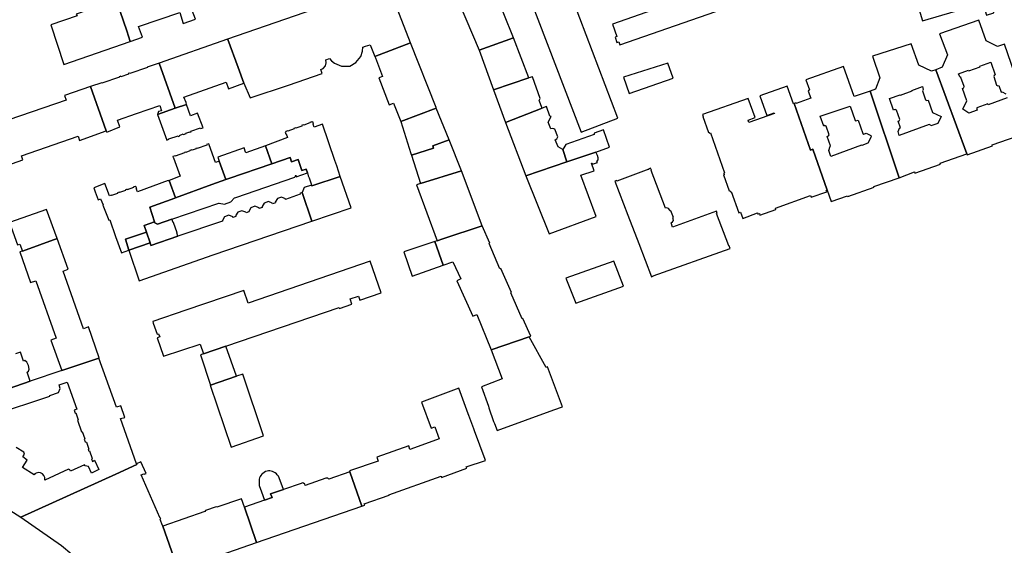
# Model space of a CAD drawing. Units: inches. Extents: x 7498791 to 7504183, y 5785957 to 5791802.
# Drawn here: x 7501191 to 7501535, y 5788656 to 5788840 of the extents above; entities that cross this region are included whole.
import ezdxf

# ---------------------------------------------------------------- set-up
doc = ezdxf.new("R2010")
doc.units = ezdxf.units.IN
doc.header["$MEASUREMENT"] = 0

msp = doc.modelspace()

# ---------------------------------------------------------------- linework, layer by layer
for points in [[(7501245.93, 5788857.2), (7501240.1, 5788872.82), (7501232.18, 5788870.02), (7501226.52, 5788868.02), (7501217.94, 5788865), (7501223.66, 5788849.77), (7501225.03, 5788845.84), (7501228.45, 5788835.67), (7501229.69, 5788831.99), (7501233.94, 5788833.45), (7501232.6, 5788837.26), (7501247.02, 5788842.14), (7501248.2, 5788838.31), (7501252.44, 5788839.76), (7501251.1, 5788843.35), (7501248.42, 5788850.54), (7501245.93, 5788857.2)], [(7501531.82, 5788842.03), (7501529.51, 5788851.41), (7501528.92, 5788853.69), (7501526.02, 5788863.48), (7501512.21, 5788859.5), (7501501.78, 5788856.02), (7501503.12, 5788851.56), (7501506.84, 5788839.23), (7501527.9, 5788845.37), (7501529.16, 5788841.18), (7501531.82, 5788842.03)], [(7501454, 5788857.64), (7501398.42, 5788838.09), (7501399.84, 5788833.74), (7501399.25, 5788833.53), (7501399.92, 5788831.62), (7501400.56, 5788831.83), (7501400.93, 5788830.8), (7501456.63, 5788850.33), (7501454, 5788857.64)], [(7501382.56, 5788851.87), (7501369.61, 5788846.96), (7501387.36, 5788800.21), (7501400.29, 5788805.12), (7501382.56, 5788851.87)], [(7501356.61, 5788850.36), (7501344.71, 5788845.34), (7501351.76, 5788828.92), (7501363.72, 5788833.23), (7501356.98, 5788850.17), (7501356.79, 5788850.54), (7501356.61, 5788850.36)], [(7501201.88, 5788837.75), (7501206.39, 5788823.93), (7501229.69, 5788831.99), (7501228.45, 5788835.67), (7501225.03, 5788845.84), (7501221.4, 5788844.61), (7501218.28, 5788843.56), (7501218.18, 5788844.06), (7501210.78, 5788841.56), (7501211.08, 5788840.96), (7501201.88, 5788837.75)], [(7501511.53, 5788822.05), (7501522.38, 5788792.63), (7501522.41, 5788792.26), (7501531.31, 5788795.49), (7501531.16, 5788795.85), (7501542.64, 5788799.8), (7501542.86, 5788799.36), (7501546.05, 5788800.64), (7501535.51, 5788831.09), (7501533.01, 5788830.19), (7501529.09, 5788832.16), (7501526.47, 5788839.45), (7501512.8, 5788834.71), (7501515.59, 5788827.29), (7501513.68, 5788823.02), (7501511.53, 5788822.05)], [(7501239.75, 5788824.43), (7501245.34, 5788808.6), (7501249.34, 5788809.88), (7501249.21, 5788810.64), (7501248.41, 5788812.47), (7501263.25, 5788817.76), (7501264.08, 5788815.42), (7501269.37, 5788817.45), (7501267.37, 5788822.9), (7501263.81, 5788832.62), (7501263.74, 5788832.8), (7501239.75, 5788824.43)], [(7501327.72, 5788831.55), (7501315.2, 5788826.78), (7501315.43, 5788826.21), (7501317.87, 5788819.77), (7501316.6, 5788819.31), (7501320.25, 5788809.84), (7501321.72, 5788810.43), (7501324.28, 5788803.92), (7501336.74, 5788808.64), (7501336.66, 5788808.84), (7501327.72, 5788831.55)], [(7501363.72, 5788833.23), (7501351.76, 5788828.92), (7501356.76, 5788815.07), (7501369.11, 5788819.27), (7501363.72, 5788833.23)], [(7501509.93, 5788821.59), (7501505.58, 5788823.73), (7501502.91, 5788831.15), (7501489.33, 5788826.84), (7501491.94, 5788819.3), (7501490.36, 5788815.24), (7501488.5, 5788814.62), (7501498.6, 5788784.28), (7501503.98, 5788786.32), (7501504.16, 5788785.88), (7501513.08, 5788789.04), (7501513.01, 5788789.35), (7501522.38, 5788792.63), (7501511.53, 5788822.05), (7501509.93, 5788821.59)], [(7501215.73, 5788816.19), (7501221.27, 5788800.73), (7501221.44, 5788800.27), (7501226.03, 5788802.07), (7501225.17, 5788804.48), (7501231.85, 5788806.76), (7501239.97, 5788809.54), (7501240.59, 5788807.72), (7501239.6, 5788807.42), (7501239.22, 5788806.44), (7501245.34, 5788808.6), (7501239.75, 5788824.43), (7501235.64, 5788823.02), (7501235.7, 5788822.83), (7501229.54, 5788820.73), (7501229.48, 5788820.91), (7501228.96, 5788820.73), (7501229.04, 5788820.55), (7501226.39, 5788819.64), (7501226.32, 5788819.83), (7501225.8, 5788819.65), (7501225.87, 5788819.46), (7501219.78, 5788817.36), (7501219.72, 5788817.56), (7501215.73, 5788816.19)], [(7501402.27, 5788819.5), (7501404.2, 5788813.78), (7501419.56, 5788819.19), (7501417.74, 5788824.38), (7501402.27, 5788819.5)], [(7501461.88, 5788810.23), (7501467.59, 5788793.99), (7501468.44, 5788794.28), (7501473.51, 5788779.92), (7501474.87, 5788776.02), (7501480.6, 5788777.98), (7501480.69, 5788777.75), (7501489.88, 5788780.95), (7501489.76, 5788781.25), (7501498.6, 5788784.28), (7501488.5, 5788814.62), (7501482.92, 5788812.76), (7501479.16, 5788823.24), (7501466.01, 5788818.6), (7501467.24, 5788815.04), (7501467, 5788814.95), (7501466.84, 5788814.63), (7501467.75, 5788812.15), (7501462.68, 5788810.29), (7501462.58, 5788810.48), (7501461.88, 5788810.23)], [(7501356.76, 5788815.07), (7501360.91, 5788803.61), (7501373.81, 5788808.63), (7501372.72, 5788811.37), (7501373.12, 5788811.98), (7501370.36, 5788819.61), (7501369.11, 5788819.27), (7501356.76, 5788815.07)], [(7501177.74, 5788802.99), (7501182.38, 5788789.94), (7501183.06, 5788787.44), (7501192.11, 5788790.58), (7501191.68, 5788791.92), (7501211.45, 5788798.79), (7501211.93, 5788797.33), (7501221.27, 5788800.73), (7501215.73, 5788816.19), (7501206.66, 5788813.03), (7501207.22, 5788811.43), (7501187.2, 5788804.58), (7501186.61, 5788806.06), (7501177.74, 5788802.99)], [(7501473.51, 5788779.92), (7501468.44, 5788794.28), (7501467.59, 5788793.99), (7501461.88, 5788810.23), (7501461.64, 5788810.14), (7501459.47, 5788816.32), (7501449.93, 5788812.98), (7501452.34, 5788806.12), (7501454.91, 5788807.04), (7501455, 5788806.75), (7501446.12, 5788803.64), (7501445.83, 5788804.48), (7501448.33, 5788805.34), (7501445.84, 5788811.98), (7501429.89, 5788806.42), (7501430.12, 5788805.77), (7501430.01, 5788805.74), (7501431.96, 5788800.17), (7501432.22, 5788800.26), (7501432.35, 5788799.87), (7501432.63, 5788799.97), (7501437.57, 5788785.99), (7501437.3, 5788785.87), (7501437.48, 5788785.36), (7501437.21, 5788785.26), (7501439.19, 5788779.73), (7501439.45, 5788779.82), (7501439.63, 5788779.36), (7501439.88, 5788779.45), (7501442.54, 5788771.98), (7501443.19, 5788772.21), (7501443.95, 5788770.09), (7501449.09, 5788771.96), (7501449.25, 5788771.55), (7501449.77, 5788771.73), (7501449.95, 5788771.21), (7501455.54, 5788773.16), (7501455.35, 5788773.68), (7501467.62, 5788778.04), (7501467.84, 5788777.49), (7501473.3, 5788779.42), (7501473.17, 5788779.8), (7501473.51, 5788779.92)], [(7501506.85, 5788816.21), (7501507.03, 5788815.2), (7501506.83, 5788814.69), (7501507.92, 5788811.51), (7501508.39, 5788811.29), (7501508.82, 5788811.44), (7501510.34, 5788807.07), (7501513.3, 5788805.68), (7501512.18, 5788803.32), (7501509.73, 5788802.47), (7501509.64, 5788802.72), (7501509.16, 5788802.94), (7501498.66, 5788799.12), (7501498.26, 5788800.5), (7501498.76, 5788801.61), (7501499.15, 5788801.74), (7501498.27, 5788804.14), (7501498.6, 5788804.26), (7501498.84, 5788804.71), (7501497.74, 5788807.93), (7501497.28, 5788808.16), (7501496.96, 5788808.05), (7501496.7, 5788807.95), (7501495.25, 5788811.99), (7501499.02, 5788813.35), (7501499.07, 5788813.21), (7501503.15, 5788814.72), (7501503.1, 5788814.86), (7501506.85, 5788816.21)], [(7501255.14, 5788801.82), (7501253.24, 5788806.95), (7501250.71, 5788806.01), (7501249.34, 5788809.88), (7501245.34, 5788808.6), (7501239.22, 5788806.44), (7501242.46, 5788797.46), (7501243.22, 5788797.76), (7501243.18, 5788797.86), (7501246.42, 5788799.02), (7501246.51, 5788798.78), (7501246.92, 5788798.93), (7501246.86, 5788799.12), (7501248.24, 5788799.61), (7501248.3, 5788799.44), (7501249.22, 5788799.76), (7501249.15, 5788799.95), (7501250.46, 5788800.41), (7501250.52, 5788800.23), (7501250.98, 5788800.39), (7501250.91, 5788800.57), (7501254.25, 5788801.74), (7501254.31, 5788801.55), (7501255.14, 5788801.82)], [(7501341.19, 5788797.53), (7501336.74, 5788808.64), (7501324.28, 5788803.92), (7501327.82, 5788792.76), (7501328.02, 5788792.14), (7501335.79, 5788794.61), (7501335.54, 5788795.52), (7501341.19, 5788797.53)], [(7501368.01, 5788784.98), (7501382.43, 5788789.82), (7501380.97, 5788794.17), (7501379.38, 5788795.08), (7501378.33, 5788797.58), (7501378.88, 5788797.88), (7501379.24, 5788798.56), (7501378.16, 5788801.28), (7501377.46, 5788801.58), (7501376.81, 5788801.36), (7501375.85, 5788803.73), (7501376.9, 5788805.77), (7501376.49, 5788805.9), (7501375.27, 5788809.19), (7501373.81, 5788808.63), (7501360.91, 5788803.61), (7501368.01, 5788784.98)], [(7501471.04, 5788805.86), (7501481.5, 5788809.35), (7501483.21, 5788804.36), (7501483.51, 5788804.18), (7501484.32, 5788804.48), (7501485.94, 5788799.77), (7501486.32, 5788799.58), (7501487.12, 5788799.84), (7501488.72, 5788799.11), (7501488.88, 5788798.63), (7501487.7, 5788796.36), (7501485.54, 5788795.54), (7501485.5, 5788795.67), (7501474.7, 5788791.69), (7501474, 5788793.8), (7501474.5, 5788795.35), (7501474.69, 5788795.43), (7501473.5, 5788798.78), (7501473.92, 5788798.95), (7501474.16, 5788799.35), (7501473.14, 5788802.33), (7501472.7, 5788802.53), (7501472.3, 5788802.37), (7501471.04, 5788805.86)], [(7501276.99, 5788795.5), (7501279.15, 5788789.16), (7501285.57, 5788791.34), (7501286.11, 5788789.89), (7501288.38, 5788790.67), (7501289.7, 5788786.84), (7501291.18, 5788787.34), (7501291.65, 5788785.97), (7501291.96, 5788785.02), (7501292.24, 5788784.21), (7501292.92, 5788782.17), (7501293.08, 5788781.74), (7501293.19, 5788781.49), (7501303.14, 5788784.78), (7501301.93, 5788788.43), (7501301.26, 5788790.38), (7501296.92, 5788802.99), (7501294.04, 5788801.97), (7501293.64, 5788802.96), (7501293.75, 5788803.02), (7501293.51, 5788803.83), (7501293.26, 5788803.74), (7501293.21, 5788803.87), (7501292.48, 5788803.6), (7501292.53, 5788803.46), (7501290.38, 5788802.68), (7501290.33, 5788802.8), (7501289.62, 5788802.54), (7501289.67, 5788802.4), (7501287.65, 5788801.65), (7501287.6, 5788801.79), (7501286.91, 5788801.53), (7501286.96, 5788801.39), (7501284.82, 5788800.61), (7501284.77, 5788800.76), (7501284.04, 5788800.49), (7501284.09, 5788800.35), (7501283.85, 5788800.26), (7501284.1, 5788799.55), (7501284.24, 5788799.61), (7501284.67, 5788798.43), (7501276.99, 5788795.5)], [(7501382.43, 5788789.82), (7501392.58, 5788793.21), (7501397.31, 5788794.94), (7501395.28, 5788801.08), (7501391.91, 5788799.84), (7501391.92, 5788799.44), (7501381.99, 5788795.95), (7501380.97, 5788794.17), (7501382.43, 5788789.82)], [(7501328.02, 5788792.14), (7501331.17, 5788782.27), (7501345.54, 5788786.68), (7501341.19, 5788797.53), (7501335.54, 5788795.52), (7501335.79, 5788794.61), (7501328.02, 5788792.14)], [(7501257.18, 5788796.17), (7501256.38, 5788795.88), (7501256.43, 5788795.74), (7501253.13, 5788794.57), (7501253.08, 5788794.7), (7501252.63, 5788794.53), (7501252.68, 5788794.39), (7501251.31, 5788793.89), (7501251.25, 5788794.04), (7501250.52, 5788793.8), (7501250.57, 5788793.66), (7501249.16, 5788793.17), (7501249.1, 5788793.3), (7501248.64, 5788793.13), (7501248.7, 5788792.99), (7501245.44, 5788791.84), (7501245.39, 5788791.98), (7501244.59, 5788791.7), (7501244.7, 5788791.28), (7501244.77, 5788791.31), (7501247.14, 5788784.88), (7501243.32, 5788783.32), (7501245.5, 5788777.28), (7501258.24, 5788781.9), (7501263.12, 5788783.69), (7501260.78, 5788790.07), (7501259.46, 5788789.6), (7501257.25, 5788795.76), (7501257.31, 5788795.78), (7501257.18, 5788796.17)], [(7501260.78, 5788790.07), (7501263.12, 5788783.69), (7501264.11, 5788784.05), (7501279.15, 5788789.16), (7501276.99, 5788795.5), (7501270.07, 5788793.01), (7501269.98, 5788793.26), (7501269.47, 5788794.73), (7501260.27, 5788791.53), (7501260.78, 5788790.07)], [(7501368.01, 5788784.98), (7501376.18, 5788764.7), (7501392.63, 5788770.77), (7501387.32, 5788785.17), (7501391.96, 5788786.73), (7501391.06, 5788789.44), (7501391.25, 5788789.4), (7501391.33, 5788789.01), (7501393.07, 5788789.58), (7501392.91, 5788789.99), (7501393.35, 5788790.62), (7501393.35, 5788791.27), (7501393.16, 5788792.11), (7501392.58, 5788793.21), (7501382.43, 5788789.82), (7501368.01, 5788784.98)], [(7501238.16, 5788768.89), (7501238.28, 5788768.55), (7501239.23, 5788768.08), (7501244.21, 5788769.76), (7501260.63, 5788775.39), (7501260.73, 5788775.42), (7501262.6, 5788775.1), (7501264.9, 5788775.89), (7501266.17, 5788777.28), (7501266.55, 5788777.41), (7501287.19, 5788784.48), (7501287.54, 5788785.2), (7501287.73, 5788784.64), (7501291.65, 5788785.97), (7501291.18, 5788787.34), (7501289.7, 5788786.84), (7501288.38, 5788790.67), (7501286.11, 5788789.89), (7501285.57, 5788791.34), (7501279.15, 5788789.16), (7501264.11, 5788784.05), (7501263.12, 5788783.69), (7501258.24, 5788781.9), (7501245.5, 5788777.28), (7501245.22, 5788777.17), (7501236.5, 5788774), (7501238.16, 5788768.89)], [(7501345.54, 5788786.68), (7501331.17, 5788782.27), (7501329.81, 5788781.85), (7501336.98, 5788762.2), (7501339, 5788762.87), (7501352.76, 5788767.44), (7501345.54, 5788786.68)], [(7501399.19, 5788783.06), (7501403.73, 5788771.21), (7501407.55, 5788761.23), (7501411.96, 5788749.63), (7501412.63, 5788749.87), (7501412.58, 5788750), (7501439.51, 5788759.56), (7501439.18, 5788760.46), (7501439.06, 5788760.42), (7501434.81, 5788771.77), (7501434.97, 5788771.83), (7501434.7, 5788772.56), (7501419.41, 5788767), (7501418.93, 5788768.52), (7501419.39, 5788768.86), (7501419.67, 5788769.37), (7501419.64, 5788769.88), (7501419.5, 5788770.3), (7501419.7, 5788770.38), (7501418.78, 5788772.75), (7501418.58, 5788772.64), (7501418.42, 5788773), (7501417.93, 5788773.56), (7501417.38, 5788773.73), (7501416.92, 5788773.66), (7501411.89, 5788786.86), (7501411.97, 5788786.93), (7501411.69, 5788787.59), (7501411.01, 5788787.35), (7501411.05, 5788787.24), (7501399.92, 5788783.15), (7501399.85, 5788783.29), (7501399.19, 5788783.06)], [(7501216.9, 5788780.79), (7501217.41, 5788779.38), (7501218.44, 5788776.56), (7501219.32, 5788776.89), (7501220.15, 5788774.77), (7501220.06, 5788774.73), (7501222.21, 5788769.43), (7501222.49, 5788769.53), (7501224.53, 5788763.79), (7501226.59, 5788758), (7501229.23, 5788758.91), (7501227.98, 5788762.79), (7501235.3, 5788765.28), (7501234.51, 5788767.6), (7501236.55, 5788768.32), (7501238.16, 5788768.89), (7501236.5, 5788774), (7501245.22, 5788777.17), (7501245.5, 5788777.28), (7501243.32, 5788783.32), (7501243.03, 5788783.22), (7501242.97, 5788783.39), (7501232.22, 5788779.34), (7501231.78, 5788780.52), (7501231.92, 5788780.57), (7501231.67, 5788781.24), (7501231.41, 5788781.15), (7501231.36, 5788781.29), (7501230.71, 5788781.05), (7501230.76, 5788780.91), (7501228.62, 5788780.11), (7501228.57, 5788780.25), (7501227.9, 5788780), (7501227.96, 5788779.86), (7501225.88, 5788779.09), (7501225.82, 5788779.23), (7501225.16, 5788778.98), (7501225.21, 5788778.84), (7501223.07, 5788778.05), (7501223.02, 5788778.19), (7501222.36, 5788777.94), (7501220.76, 5788782.23), (7501216.9, 5788780.79)], [(7501289.81, 5788779.1), (7501293.23, 5788769.12), (7501306.93, 5788773.77), (7501303.14, 5788784.78), (7501293.19, 5788781.49), (7501293.08, 5788781.74), (7501290.49, 5788780.86), (7501289.81, 5788779.1)], [(7501229.23, 5788758.91), (7501232.76, 5788748.28), (7501258.7, 5788757.31), (7501293.23, 5788769.12), (7501289.81, 5788779.1), (7501289, 5788778.82), (7501289.1, 5788778.51), (7501284.01, 5788776.74), (7501283.94, 5788776.93), (7501282.53, 5788777.5), (7501281.17, 5788777.03), (7501280.38, 5788775.7), (7501280.43, 5788775.52), (7501279.41, 5788775.15), (7501279.33, 5788775.38), (7501278, 5788775.93), (7501276.55, 5788775.44), (7501275.76, 5788774.18), (7501275.85, 5788773.92), (7501274.8, 5788773.56), (7501274.73, 5788773.76), (7501273.31, 5788774.32), (7501271.9, 5788773.81), (7501271.15, 5788772.52), (7501271.21, 5788772.33), (7501270.19, 5788772.01), (7501270.12, 5788772.2), (7501268.72, 5788772.73), (7501267.29, 5788772.26), (7501266.54, 5788770.92), (7501266.61, 5788770.74), (7501265.6, 5788770.38), (7501265.53, 5788770.57), (7501264.12, 5788771.16), (7501262.68, 5788770.65), (7501261.93, 5788769.33), (7501261.99, 5788769.14), (7501246.35, 5788763.83), (7501236.89, 5788760.63), (7501236.59, 5788761.51), (7501229.23, 5788758.91)], [(7501187.44, 5788768.67), (7501190.21, 5788760.78), (7501191.05, 5788761.07), (7501191.92, 5788758.66), (7501204.13, 5788763.07), (7501200.37, 5788773.2), (7501187.44, 5788768.67)], [(7501234.51, 5788767.6), (7501235.3, 5788765.28), (7501236.59, 5788761.51), (7501236.89, 5788760.63), (7501246.35, 5788763.83), (7501245.93, 5788764.99), (7501246.12, 5788765.06), (7501244.82, 5788768.68), (7501244.63, 5788768.6), (7501244.21, 5788769.76), (7501239.23, 5788768.08), (7501238.28, 5788768.55), (7501238.16, 5788768.89), (7501236.55, 5788768.32), (7501234.51, 5788767.6)], [(7501352.76, 5788767.44), (7501339, 5788762.87), (7501336.98, 5788762.2), (7501336.23, 5788761.95), (7501339.08, 5788753.68), (7501342.47, 5788754.88), (7501345.26, 5788748.87), (7501343.96, 5788748.24), (7501349.56, 5788735.87), (7501350.88, 5788736.46), (7501355.98, 5788724.12), (7501369.27, 5788728.68), (7501369.79, 5788728.86), (7501367.06, 5788735.04), (7501366.76, 5788734.93), (7501362.76, 5788743.99), (7501363.02, 5788744.11), (7501359.29, 5788752.58), (7501359.01, 5788752.46), (7501355.19, 5788761.23), (7501355.43, 5788761.37), (7501352.76, 5788767.44)], [(7501191.01, 5788758.34), (7501194.83, 5788747.6), (7501196.65, 5788748.23), (7501203.74, 5788728.13), (7501201.94, 5788727.5), (7501205.68, 5788716.81), (7501218.72, 5788721.2), (7501218.83, 5788721.25), (7501215.02, 5788732.11), (7501213.27, 5788731.47), (7501206.18, 5788751.64), (7501207.91, 5788752.26), (7501204.13, 5788763.07), (7501191.92, 5788758.66), (7501191.01, 5788758.34)], [(7501235.3, 5788765.28), (7501227.98, 5788762.79), (7501229.23, 5788758.91), (7501236.59, 5788761.51), (7501235.3, 5788765.28)], [(7501336.23, 5788761.95), (7501325.4, 5788758.35), (7501328.26, 5788749.9), (7501339.08, 5788753.68), (7501336.23, 5788761.95)], [(7501237.6, 5788733.94), (7501237.71, 5788733.4), (7501239.06, 5788729.53), (7501239.6, 5788729.71), (7501239.97, 5788728.67), (7501239.05, 5788728.31), (7501241.26, 5788721.81), (7501254.17, 5788726.11), (7501255.3, 5788722.65), (7501263.16, 5788725.37), (7501302.72, 5788738.86), (7501302.83, 5788738.56), (7501307.18, 5788740.04), (7501306.59, 5788741.91), (7501309.48, 5788742.86), (7501310.02, 5788741.41), (7501317.44, 5788744.07), (7501313.62, 5788755.13), (7501270.92, 5788740.35), (7501269.4, 5788744.84), (7501249.1, 5788737.96), (7501237.6, 5788733.94)], [(7501382.04, 5788749.16), (7501385.54, 5788740.44), (7501402.17, 5788746.35), (7501398.79, 5788755.1), (7501382.04, 5788749.16)], [(7501375.64, 5788718.1), (7501375.13, 5788717.86), (7501369.27, 5788728.68), (7501355.98, 5788724.12), (7501359.83, 5788713.9), (7501352.52, 5788711.14), (7501354.95, 5788704.36), (7501355.16, 5788703.76), (7501356.8, 5788699.05), (7501357.05, 5788698.35), (7501358, 5788695.81), (7501377.83, 5788703.11), (7501380.9, 5788704.17), (7501375.64, 5788718.1)], [(7501254.21, 5788722.29), (7501257.8, 5788711.76), (7501266.79, 5788714.88), (7501263.16, 5788725.37), (7501255.3, 5788722.65), (7501254.21, 5788722.29)], [(7501179.53, 5788707.91), (7501163.66, 5788702.43), (7501164.74, 5788699.29), (7501163.79, 5788697.74), (7501158.94, 5788700.74), (7501144.09, 5788695.52), (7501191.45, 5788665.52), (7501224.62, 5788680.6), (7501232, 5788683.95), (7501231.9, 5788684.23), (7501226.29, 5788700), (7501227.76, 5788700.44), (7501226.41, 5788704.49), (7501224.81, 5788704), (7501218.72, 5788721.2), (7501205.68, 5788716.81), (7501194.68, 5788713.15), (7501179.53, 5788707.91)], [(7501266.79, 5788714.88), (7501257.8, 5788711.76), (7501257.6, 5788711.69), (7501265.03, 5788690.07), (7501276.29, 5788693.94), (7501269.02, 5788715.6), (7501266.79, 5788714.88)], [(7501306.32, 5788681.79), (7501306.46, 5788681.4), (7501310.68, 5788669.38), (7501311.68, 5788669.72), (7501311.52, 5788670.2), (7501320.2, 5788673.2), (7501320.14, 5788673.39), (7501338.42, 5788679.87), (7501338.53, 5788679.46), (7501347.36, 5788682.72), (7501347.2, 5788683.16), (7501353.96, 5788685.35), (7501353.83, 5788685.73), (7501350.15, 5788695.68), (7501349.88, 5788696.4), (7501348.15, 5788701.1), (7501347.91, 5788701.74), (7501344.63, 5788710.65), (7501331.55, 5788705.73), (7501334.9, 5788696.64), (7501336.27, 5788697.14), (7501337.78, 5788692.96), (7501336.86, 5788692.62), (7501327.53, 5788689.22), (7501327.08, 5788690.5), (7501315.88, 5788686.56), (7501316.38, 5788685.13), (7501306.32, 5788681.79)], [(7501231.9, 5788684.23), (7501232, 5788683.95), (7501224.62, 5788680.6), (7501191.45, 5788665.52), (7501205.59, 5788655.59), (7501209.22, 5788652.63), (7501222.5, 5788641.02), (7501222.81, 5788641.69), (7501224.36, 5788640.58), (7501224.56, 5788639.8), (7501246.47, 5788647.15), (7501241.11, 5788662.34), (7501240.98, 5788662.59), (7501240.08, 5788664.66), (7501240.36, 5788664.77), (7501240.04, 5788665.49), (7501239.98, 5788665.46), (7501233.53, 5788680.35), (7501234.45, 5788680.74), (7501234.53, 5788680.52), (7501235.2, 5788680.8), (7501233.37, 5788684.88), (7501231.9, 5788684.23)], [(7501283.31, 5788675.2), (7501278.79, 5788673.72), (7501279.28, 5788672.38), (7501276.62, 5788671.44), (7501269.66, 5788669.02), (7501273.87, 5788656.63), (7501310.68, 5788669.38), (7501306.46, 5788681.4), (7501299.18, 5788678.85), (7501298.81, 5788679.16), (7501298.14, 5788679.18), (7501290.81, 5788676.62), (7501290.69, 5788677.04), (7501290.33, 5788677.39), (7501289.88, 5788677.49), (7501289.41, 5788677.33), (7501283.31, 5788675.2)], [(7501274.75, 5788676.62), (7501275.58, 5788674.38), (7501276.62, 5788671.44), (7501279.28, 5788672.38), (7501278.79, 5788673.72), (7501283.31, 5788675.2), (7501281.74, 5788679.3), (7501281.56, 5788679.82), (7501281.12, 5788680.36), (7501280.78, 5788680.72), (7501280.38, 5788681.02), (7501279.95, 5788681.28), (7501279.49, 5788681.47), (7501279.01, 5788681.59), (7501278.52, 5788681.68), (7501278.06, 5788681.69), (7501277.51, 5788681.64), (7501277.02, 5788681.45), (7501276.49, 5788681.18), (7501276.09, 5788680.86), (7501275.72, 5788680.53), (7501275.4, 5788680.14), (7501275.13, 5788679.72), (7501274.93, 5788679.26), (7501274.79, 5788678.78), (7501274.72, 5788678.29), (7501274.72, 5788677.79), (7501274.75, 5788676.62)], [(7501241.11, 5788662.34), (7501246.47, 5788647.15), (7501273.87, 5788656.63), (7501269.66, 5788669.02), (7501268.62, 5788671.93), (7501259.96, 5788669.03), (7501259.68, 5788669.14), (7501255.99, 5788667.89), (7501255.77, 5788667.46), (7501241.11, 5788662.34)]]:
    msp.add_lwpolyline(points, close=True)
for points in [[(7501317.45, 5788851.4), (7501263.74, 5788832.8), (7501263.74, 5788832.8), (7501263.81, 5788832.62), (7501267.37, 5788822.9), (7501269.37, 5788817.45), (7501271.61, 5788812.25), (7501285.07, 5788816.68), (7501296.81, 5788820.77), (7501296.36, 5788822.17), (7501297.11, 5788822.51), (7501297.94, 5788823.47), (7501298.22, 5788824.54), (7501298.08, 5788825.55), (7501299.4, 5788826.03), (7501300.06, 5788825.22), (7501301.1, 5788824.36), (7501303.52, 5788823.3), (7501306.46, 5788823.39), (7501308.58, 5788824.57), (7501310.34, 5788826.71), (7501310.93, 5788828.56), (7501311.04, 5788829.97), (7501311.95, 5788830.29), (7501313.58, 5788830.84), (7501315.2, 5788826.78), (7501327.72, 5788831.55), (7501320.6, 5788849.93)], [(7501536.38, 5788812.29), (7501529.8, 5788809.83), (7501529.67, 5788810.13), (7501525.84, 5788808.74), (7501525.81, 5788808.3), (7501525.92, 5788807.98), (7501523.03, 5788806.91), (7501520.97, 5788808.26), (7501522.35, 5788811.18), (7501520.81, 5788815.55), (7501521.24, 5788815.72), (7501521.34, 5788816.23), (7501520.27, 5788819.33), (7501519.82, 5788819.62), (7501519.38, 5788820.64), (7501522.93, 5788821.92), (7501523.02, 5788821.69), (7501527.03, 5788823.13), (7501526.93, 5788823.37), (7501530.74, 5788824.72), (7501530.74, 5788824.72), (7501532.29, 5788820.25), (7501531.87, 5788820.11), (7501531.79, 5788819.75), (7501532.72, 5788816.69), (7501533.14, 5788816.51), (7501533.53, 5788816.61), (7501534.35, 5788814.21), (7501534.71, 5788814.32), (7501535.92, 5788813.61)], [(7501179.53, 5788707.91), (7501194.68, 5788713.15), (7501193.62, 5788716.32), (7501194.08, 5788716.58), (7501194.26, 5788717.35), (7501194.08, 5788718.59), (7501193.44, 5788719.73), (7501192.8, 5788720.3), (7501192.32, 5788720.13), (7501191.27, 5788723.23), (7501189.48, 5788722.63)], [(7501181.72, 5788701.34), (7501201.56, 5788707.87), (7501201.54, 5788708.06), (7501204.61, 5788709.09), (7501205.2, 5788710.49), (7501204.8, 5788711.81), (7501207.56, 5788712.78), (7501210.94, 5788703.31), (7501210, 5788703), (7501210.4, 5788701.94), (7501210.59, 5788701.99), (7501211.46, 5788699.56), (7501211.24, 5788699.49), (7501212.63, 5788695.39), (7501212.9, 5788695.47), (7501213.83, 5788692.94), (7501213.54, 5788692.84), (7501213.88, 5788691.88), (7501214.32, 5788691.73), (7501215.24, 5788689.29), (7501214.93, 5788689.17), (7501215.07, 5788688.75), (7501215.42, 5788688.73), (7501216.36, 5788686.1), (7501216.1, 5788685.99), (7501216.48, 5788685.06), (7501217.21, 5788685.43), (7501218.72, 5788682.23), (7501216.1, 5788680.94), (7501215.04, 5788683.23), (7501213.91, 5788683.48), (7501213.71, 5788683.82), (7501208.8, 5788681.63), (7501208.56, 5788682.11), (7501208.05, 5788682.31), (7501199.74, 5788678.52), (7501199.77, 5788679.39), (7501199.47, 5788680.12), (7501198.93, 5788680.71), (7501198.33, 5788681.02), (7501197.54, 5788681.14), (7501196.77, 5788680.96), (7501196.34, 5788680.72), (7501196.02, 5788680.36), (7501192.02, 5788682.91), (7501193.6, 5788685.5), (7501192.06, 5788686.58), (7501192.65, 5788687.56), (7501192.43, 5788688.22), (7501189.81, 5788689.87)]]:
    msp.add_lwpolyline(points)

doc.saveas('drawing.dxf')
